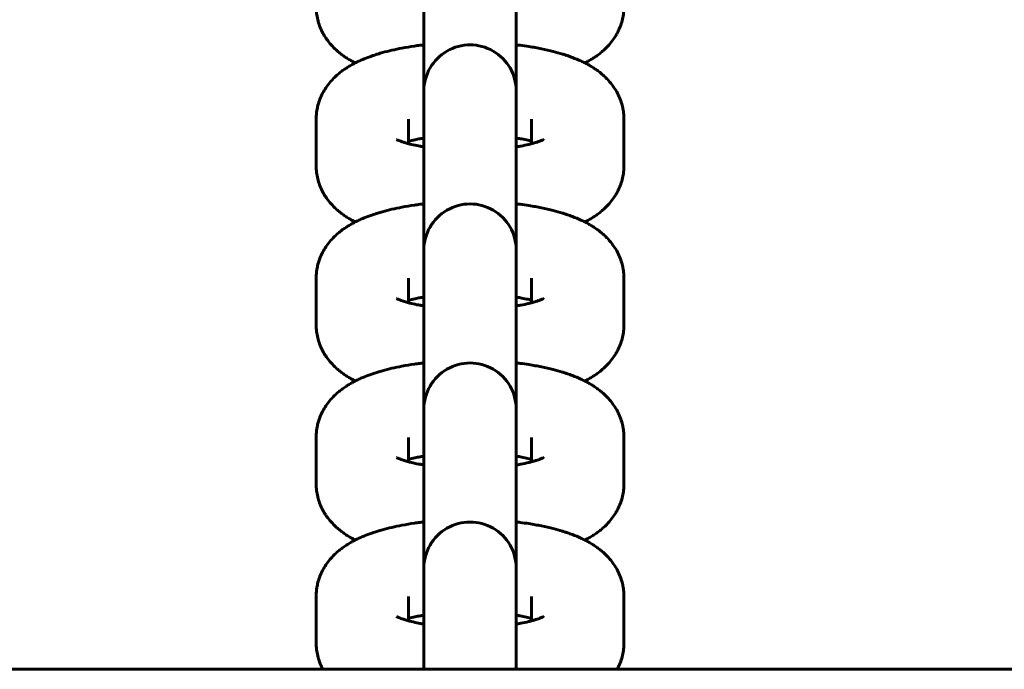
# Model space of a CAD drawing. Units: millimetres. Extents: x 1002 to 10092, y -7994 to -4759.
# Drawn here: x 6762 to 6826, y -7109 to -7067 of the extents above; entities that cross this region are included whole.
import ezdxf

# ---------------------------------------------------------------- set-up
doc = ezdxf.new("R2010")
doc.units = ezdxf.units.MM
doc.linetypes.add('K5LT_BASIC', pattern=[0])

msp = doc.modelspace()

# ---------------------------------------------------------------- linework, layer by layer
at = {"linetype": 'K5LT_BASIC', "lineweight": 60}
for p, q in [((6788.539, -7071.371), (6788.539, -7064.345)), ((6794.539, -7071.371), (6794.539, -7064.345)), ((6788.539, -7071.666), (6788.539, -7071.371)), ((6788.539, -7071.666), (6788.539, -7074.68)), ((6794.539, -7071.666), (6794.539, -7071.371)), ((6794.539, -7071.666), (6794.539, -7074.68)), ((6781.539, -7073.204), (6781.539, -7076.218)), ((6787.539, -7073.204), (6787.539, -7073.204)), ((6787.539, -7073.204), (6787.539, -7074.79)), ((6795.539, -7073.204), (6795.539, -7073.204)), ((6795.539, -7074.79), (6795.539, -7073.204)), ((6801.539, -7076.218), (6801.539, -7073.204)), ((6788.539, -7081.706), (6788.539, -7074.68)), ((6794.539, -7081.706), (6794.539, -7074.68)), ((6788.539, -7082.001), (6788.539, -7081.706)), ((6788.539, -7082.001), (6788.539, -7085.016)), ((6794.539, -7082.001), (6794.539, -7081.706)), ((6794.539, -7082.001), (6794.539, -7085.016)), ((6781.539, -7083.539), (6781.539, -7086.553)), ((6787.539, -7083.539), (6787.539, -7083.539)), ((6787.539, -7083.539), (6787.539, -7085.125)), ((6795.539, -7083.539), (6795.539, -7083.539)), ((6795.539, -7085.125), (6795.539, -7083.539)), ((6801.539, -7086.553), (6801.539, -7083.539)), ((6788.539, -7092.042), (6788.539, -7085.016)), ((6794.539, -7092.042), (6794.539, -7085.016)), ((6788.539, -7092.336), (6788.539, -7092.042)), ((6788.539, -7092.336), (6788.539, -7095.351)), ((6794.539, -7092.336), (6794.539, -7092.042)), ((6794.539, -7092.336), (6794.539, -7095.351)), ((6781.539, -7093.874), (6781.539, -7096.888)), ((6787.539, -7093.874), (6787.539, -7093.874)), ((6787.539, -7093.874), (6787.539, -7095.46)), ((6795.539, -7093.874), (6795.539, -7093.874)), ((6795.539, -7095.46), (6795.539, -7093.874)), ((6801.539, -7096.888), (6801.539, -7093.874)), ((6788.539, -7102.377), (6788.539, -7095.351)), ((6794.539, -7102.377), (6794.539, -7095.351)), ((6788.539, -7102.671), (6788.539, -7102.377)), ((6794.539, -7102.671), (6794.539, -7102.377)), ((6788.539, -7102.671), (6788.539, -7105.686)), ((6794.539, -7102.671), (6794.539, -7105.686)), ((6781.539, -7104.209), (6781.539, -7107.223)), ((6787.539, -7104.209), (6787.539, -7104.209)), ((6787.539, -7104.209), (6787.539, -7105.795)), ((6795.539, -7104.209), (6795.539, -7104.209)), ((6795.539, -7105.795), (6795.539, -7104.209)), ((6801.539, -7107.223), (6801.539, -7104.209)), ((6788.539, -7108.948), (6788.539, -7105.686)), ((6794.539, -7108.948), (6794.539, -7105.686)), ((6962.829, -7108.948), (4620.249, -7108.948))]:
    msp.add_line(p, q, dxfattribs=at)
for centre in [(6791.539, -7071.371), (6791.539, -7081.706), (6791.539, -7092.042), (6791.539, -7102.377)]:
    msp.add_arc(centre, 3, 359.9998, 180.0002, dxfattribs=at)
for points, knots in [([(6784.08, -7069.544), (6784.021, -7069.513), (6783.962, -7069.482), (6783.822, -7069.406), (6783.741, -7069.359), (6783.581, -7069.263), (6783.502, -7069.212), (6783.347, -7069.108), (6783.271, -7069.054), (6783.12, -7068.94), (6783.045, -7068.881), (6782.899, -7068.757), (6782.828, -7068.693), (6782.643, -7068.516), (6782.534, -7068.399), (6782.333, -7068.159), (6782.241, -7068.037), (6782.093, -7067.811), (6782.037, -7067.708), (6781.977, -7067.607), (6781.977, -7067.607), (6781.977, -7067.607), (6781.977, -7067.607), (6781.977, -7067.607), (6781.977, -7067.607), (6781.977, -7067.607), (6781.977, -7067.607), (6781.963, -7067.58), (6781.949, -7067.554), (6781.871, -7067.4), (6781.814, -7067.269), (6781.715, -7067.003), (6781.674, -7066.868), (6781.608, -7066.597), (6781.583, -7066.46), (6781.548, -7066.177), (6781.539, -7066.03), (6781.539, -7065.883)], [61.531408, 61.531408, 61.531408, 61.531408, 62.242974, 62.242974, 63.242968, 63.242968, 64.240071, 64.240071, 65.233985, 65.233985, 66.2279, 66.2279, 67.221815, 67.221815, 68.834896, 68.834896, 70.32904, 70.32904, 71.448529, 71.448529, 71.4486, 71.4486, 71.448671, 71.448671, 71.448742, 71.448742, 71.448813, 71.448813, 71.735844, 71.735844, 73.079573, 73.079573, 74.381924, 74.381924, 75.655445, 75.655445, 77, 77, 77, 77]), ([(6801.539, -7065.883), (6801.539, -7066.02), (6801.531, -7066.157), (6801.5, -7066.429), (6801.476, -7066.564), (6801.414, -7066.832), (6801.375, -7066.963), (6801.283, -7067.223), (6801.229, -7067.351), (6801.147, -7067.519), (6801.124, -7067.563), (6801.101, -7067.607), (6801.101, -7067.607), (6801.101, -7067.607), (6801.101, -7067.607), (6801.101, -7067.607), (6801.101, -7067.607), (6801.101, -7067.607), (6801.101, -7067.607), (6801.056, -7067.685), (6801.012, -7067.766), (6800.887, -7067.964), (6800.804, -7068.081), (6800.624, -7068.309), (6800.526, -7068.419), (6800.337, -7068.612), (6800.247, -7068.697), (6800.079, -7068.843), (6800.003, -7068.905), (6799.847, -7069.025), (6799.768, -7069.082), (6799.608, -7069.191), (6799.527, -7069.243), (6799.364, -7069.344), (6799.281, -7069.392), (6799.132, -7069.474), (6799.065, -7069.509), (6798.998, -7069.544)], [0, 0, 0, 0, 1.252818, 1.252818, 2.510859, 2.510859, 3.782578, 3.782578, 5.079836, 5.079836, 5.551088, 5.551088, 5.551159, 5.551159, 5.55123, 5.55123, 5.551301, 5.551301, 5.551372, 5.551372, 6.417084, 6.417084, 7.812136, 7.812136, 9.283422, 9.283422, 10.549281, 10.549281, 11.582602, 11.582602, 12.612331, 12.612331, 13.638815, 13.638815, 14.662509, 14.662509, 15.468364, 15.468364, 15.468364, 15.468364]), ([(6781.539, -7073.204), (6781.539, -7073.134), (6781.541, -7073.065), (6781.549, -7072.928), (6781.555, -7072.861), (6781.572, -7072.709), (6781.587, -7072.623), (6781.61, -7072.489), (6781.621, -7072.439), (6781.664, -7072.256), (6781.703, -7072.124), (6781.795, -7071.864), (6781.849, -7071.736), (6781.971, -7071.485), (6782.04, -7071.363), (6782.191, -7071.123), (6782.274, -7071.006), (6782.451, -7070.782), (6782.55, -7070.681), (6782.647, -7070.571), (6782.65, -7070.568), (6782.756, -7070.46), (6782.862, -7070.362), (6783.046, -7070.206), (6783.123, -7070.144), (6783.28, -7070.027), (6783.359, -7069.971), (6783.52, -7069.863), (6783.601, -7069.812), (6783.765, -7069.714), (6783.848, -7069.666), (6783.981, -7069.595), (6784.031, -7069.569), (6784.116, -7069.525), (6784.151, -7069.508), (6784.273, -7069.448), (6784.36, -7069.408), (6784.536, -7069.33), (6784.625, -7069.292), (6784.878, -7069.19), (6785.048, -7069.132), (6785.233, -7069.064), (6785.251, -7069.058), (6785.318, -7069.036), (6785.369, -7069.02), (6785.42, -7069.003), (6785.422, -7069.002), (6785.462, -7068.989), (6785.5, -7068.977), (6785.642, -7068.934), (6785.746, -7068.903), (6786.052, -7068.818), (6786.256, -7068.766), (6786.676, -7068.669), (6786.891, -7068.624), (6787.377, -7068.531), (6787.651, -7068.485), (6788.05, -7068.427), (6788.169, -7068.411), (6788.372, -7068.384), (6788.456, -7068.375), (6788.539, -7068.364)], [0, 0, 0, 0, 0.628107, 0.628107, 1.236421, 1.236421, 2.017547, 2.017547, 2.477731, 2.477731, 3.733858, 3.733858, 5.014573, 5.014573, 6.334004, 6.334004, 7.710006, 7.710006, 9.115111, 9.115111, 9.162817, 9.162817, 10.622288, 10.622288, 11.641445, 11.641445, 12.657113, 12.657113, 13.669664, 13.669664, 14.67956, 14.67956, 15.267581, 15.267581, 15.687266, 15.687266, 16.694972, 16.694972, 17.697741, 17.697741, 19.516045, 19.516045, 19.703733, 19.703733, 20.228727, 20.228727, 20.244409, 20.244409, 20.64487, 20.64487, 21.706964, 21.706964, 23.710196, 23.710196, 25.713427, 25.713427, 28.148627, 28.148627, 29.176066, 29.176066, 29.884282, 29.884282, 29.884282, 29.884282]), ([(6794.539, -7068.364), (6794.621, -7068.375), (6794.707, -7068.384), (6794.982, -7068.421), (6795.175, -7068.448), (6795.644, -7068.521), (6795.918, -7068.57), (6796.446, -7068.678), (6796.701, -7068.736), (6797.15, -7068.851), (6797.343, -7068.909), (6797.573, -7068.975), (6797.606, -7068.986), (6797.644, -7068.998), (6797.65, -7069), (6797.656, -7069.002), (6797.658, -7069.003), (6797.727, -7069.026), (6797.796, -7069.047), (6797.976, -7069.11), (6798.09, -7069.15), (6798.383, -7069.262), (6798.561, -7069.336), (6798.822, -7069.456), (6798.909, -7069.498), (6798.996, -7069.542), (6798.997, -7069.543), (6799.081, -7069.588), (6799.165, -7069.631), (6799.33, -7069.723), (6799.412, -7069.772), (6799.573, -7069.873), (6799.653, -7069.926), (6799.81, -7070.035), (6799.887, -7070.092), (6800.038, -7070.211), (6800.112, -7070.272), (6800.269, -7070.411), (6800.352, -7070.493), (6800.468, -7070.608), (6800.501, -7070.644), (6800.636, -7070.793), (6800.734, -7070.913), (6800.912, -7071.16), (6800.993, -7071.286), (6801.137, -7071.542), (6801.2, -7071.671), (6801.311, -7071.935), (6801.358, -7072.069), (6801.429, -7072.314), (6801.451, -7072.427), (6801.482, -7072.563), (6801.486, -7072.587), (6801.511, -7072.739), (6801.519, -7072.868), (6801.534, -7073.004), (6801.534, -7073.013), (6801.538, -7073.083), (6801.539, -7073.143), (6801.539, -7073.204)], [46.115815, 46.115815, 46.115815, 46.115815, 46.823998, 46.823998, 48.485151, 48.485151, 50.949992, 50.949992, 53.373668, 53.373668, 55.355199, 55.355199, 55.699828, 55.699828, 55.755714, 55.755714, 55.771397, 55.771397, 56.484014, 56.484014, 57.702466, 57.702466, 59.705103, 59.705103, 60.720371, 60.720371, 60.732496, 60.732496, 61.726978, 61.726978, 62.733585, 62.733585, 63.738261, 63.738261, 64.7367, 64.7367, 65.719819, 65.719819, 66.884971, 66.884971, 67.363301, 67.363301, 68.877692, 68.877692, 70.296284, 70.296284, 71.642848, 71.642848, 72.940778, 72.940778, 73.982541, 73.982541, 74.207499, 74.207499, 75.371964, 75.371964, 75.45376, 75.45376, 76, 76, 76, 76]), ([(6787.539, -7074.633), (6787.681, -7074.598), (6787.812, -7074.563), (6788.069, -7074.508), (6788.181, -7074.487), (6788.304, -7074.462), (6788.321, -7074.46), (6788.378, -7074.449), (6788.421, -7074.441), (6788.489, -7074.43), (6788.513, -7074.425), (6788.539, -7074.422)], [6.103131, 6.103131, 6.103131, 6.103131, 7.777537, 7.777537, 8.909117, 8.909117, 9.06892, 9.06892, 9.488166, 9.488166, 9.730258, 9.730258, 9.730258, 9.730258]), ([(6794.539, -7074.422), (6794.587, -7074.429), (6794.632, -7074.437), (6794.699, -7074.449), (6794.721, -7074.453), (6794.757, -7074.46), (6794.774, -7074.462), (6794.927, -7074.493), (6795.072, -7074.52), (6795.321, -7074.577), (6795.429, -7074.605), (6795.539, -7074.633)], [26.544237, 26.544237, 26.544237, 26.544237, 26.992119, 26.992119, 27.205549, 27.205549, 27.365371, 27.365371, 28.825257, 28.825257, 30.17133, 30.17133, 30.17133, 30.17133]), ([(6786.768, -7074.513), (6786.775, -7074.517), (6786.788, -7074.524), (6786.831, -7074.546), (6786.864, -7074.562), (6786.942, -7074.595), (6786.987, -7074.613), (6787.042, -7074.634), (6787.046, -7074.635), (6787.103, -7074.655), (6787.15, -7074.673), (6787.226, -7074.698), (6787.247, -7074.704), (6787.313, -7074.725), (6787.358, -7074.739), (6787.448, -7074.765), (6787.494, -7074.777), (6787.569, -7074.798), (6787.601, -7074.806), (6787.773, -7074.85), (6787.925, -7074.885), (6788.153, -7074.931), (6788.22, -7074.944), (6788.371, -7074.972), (6788.457, -7074.986), (6788.539, -7075.001)], [0, 0, 0, 0, 0.939973, 0.939973, 2.044238, 2.044238, 3.045579, 3.045579, 3.143385, 3.143385, 4.046919, 4.046919, 4.371344, 4.371344, 5.034254, 5.034254, 5.627084, 5.627084, 6.019786, 6.019786, 7.744594, 7.744594, 8.437831, 8.437831, 9.260369, 9.260369, 9.260369, 9.260369]), ([(6794.539, -7075.001), (6794.624, -7074.986), (6794.706, -7074.972), (6794.806, -7074.954), (6794.822, -7074.951), (6795.016, -7074.914), (6795.183, -7074.878), (6795.407, -7074.824), (6795.475, -7074.807), (6795.61, -7074.77), (6795.678, -7074.751), (6795.765, -7074.725), (6795.789, -7074.718), (6795.867, -7074.692), (6795.927, -7074.673), (6795.995, -7074.649), (6796.012, -7074.643), (6796.061, -7074.624), (6796.096, -7074.611), (6796.168, -7074.582), (6796.205, -7074.566), (6796.261, -7074.539), (6796.283, -7074.528), (6796.309, -7074.514), (6796.311, -7074.513), (6796.308, -7074.514)], [26.103011, 26.103011, 26.103011, 26.103011, 26.925564, 26.925564, 27.091684, 27.091684, 28.909931, 28.909931, 29.736329, 29.736329, 30.65475, 30.65475, 30.992026, 30.992026, 31.918875, 31.918875, 32.219965, 32.219965, 32.921606, 32.921606, 33.924337, 33.924337, 34.923279, 34.923279, 36, 36, 36, 36]), ([(6784.08, -7079.879), (6784.021, -7079.848), (6783.962, -7079.817), (6783.822, -7079.741), (6783.741, -7079.694), (6783.581, -7079.598), (6783.502, -7079.548), (6783.347, -7079.443), (6783.271, -7079.389), (6783.12, -7079.275), (6783.045, -7079.216), (6782.899, -7079.092), (6782.828, -7079.028), (6782.643, -7078.851), (6782.534, -7078.735), (6782.333, -7078.494), (6782.241, -7078.372), (6782.093, -7078.146), (6782.037, -7078.043), (6781.977, -7077.942), (6781.977, -7077.942), (6781.977, -7077.942), (6781.977, -7077.942), (6781.977, -7077.942), (6781.977, -7077.942), (6781.977, -7077.942), (6781.977, -7077.942), (6781.963, -7077.916), (6781.949, -7077.889), (6781.871, -7077.735), (6781.814, -7077.604), (6781.715, -7077.338), (6781.674, -7077.203), (6781.608, -7076.932), (6781.583, -7076.796), (6781.548, -7076.512), (6781.539, -7076.365), (6781.539, -7076.218)], [61.531408, 61.531408, 61.531408, 61.531408, 62.242974, 62.242974, 63.242968, 63.242968, 64.240071, 64.240071, 65.233985, 65.233985, 66.2279, 66.2279, 67.221815, 67.221815, 68.834896, 68.834896, 70.32904, 70.32904, 71.448529, 71.448529, 71.4486, 71.4486, 71.448671, 71.448671, 71.448742, 71.448742, 71.448813, 71.448813, 71.735844, 71.735844, 73.079573, 73.079573, 74.381924, 74.381924, 75.655445, 75.655445, 77, 77, 77, 77]), ([(6801.539, -7076.218), (6801.539, -7076.355), (6801.531, -7076.492), (6801.5, -7076.764), (6801.476, -7076.899), (6801.414, -7077.167), (6801.375, -7077.299), (6801.283, -7077.558), (6801.229, -7077.686), (6801.147, -7077.854), (6801.124, -7077.898), (6801.101, -7077.942), (6801.101, -7077.942), (6801.101, -7077.942), (6801.101, -7077.942), (6801.101, -7077.942), (6801.101, -7077.942), (6801.101, -7077.942), (6801.101, -7077.942), (6801.056, -7078.021), (6801.012, -7078.101), (6800.887, -7078.299), (6800.804, -7078.416), (6800.624, -7078.644), (6800.526, -7078.754), (6800.337, -7078.947), (6800.247, -7079.032), (6800.079, -7079.178), (6800.003, -7079.24), (6799.847, -7079.36), (6799.768, -7079.417), (6799.608, -7079.526), (6799.527, -7079.579), (6799.364, -7079.679), (6799.281, -7079.727), (6799.132, -7079.809), (6799.065, -7079.844), (6798.998, -7079.879)], [0, 0, 0, 0, 1.252818, 1.252818, 2.510859, 2.510859, 3.782578, 3.782578, 5.079836, 5.079836, 5.551088, 5.551088, 5.551159, 5.551159, 5.55123, 5.55123, 5.551301, 5.551301, 5.551372, 5.551372, 6.417084, 6.417084, 7.812136, 7.812136, 9.283422, 9.283422, 10.549281, 10.549281, 11.582602, 11.582602, 12.612331, 12.612331, 13.638815, 13.638815, 14.662509, 14.662509, 15.468364, 15.468364, 15.468364, 15.468364]), ([(6781.539, -7083.539), (6781.539, -7083.469), (6781.541, -7083.4), (6781.549, -7083.263), (6781.555, -7083.196), (6781.572, -7083.044), (6781.587, -7082.959), (6781.61, -7082.824), (6781.621, -7082.774), (6781.664, -7082.591), (6781.703, -7082.459), (6781.795, -7082.199), (6781.849, -7082.071), (6781.971, -7081.82), (6782.04, -7081.698), (6782.191, -7081.458), (6782.274, -7081.341), (6782.451, -7081.117), (6782.55, -7081.016), (6782.647, -7080.906), (6782.65, -7080.903), (6782.756, -7080.795), (6782.862, -7080.697), (6783.046, -7080.541), (6783.123, -7080.479), (6783.28, -7080.362), (6783.359, -7080.306), (6783.52, -7080.198), (6783.601, -7080.147), (6783.765, -7080.049), (6783.848, -7080.002), (6783.981, -7079.93), (6784.031, -7079.904), (6784.116, -7079.86), (6784.151, -7079.843), (6784.273, -7079.783), (6784.36, -7079.743), (6784.536, -7079.665), (6784.625, -7079.627), (6784.878, -7079.525), (6785.048, -7079.467), (6785.233, -7079.399), (6785.251, -7079.393), (6785.318, -7079.371), (6785.369, -7079.355), (6785.42, -7079.338), (6785.422, -7079.337), (6785.462, -7079.325), (6785.5, -7079.312), (6785.642, -7079.269), (6785.746, -7079.238), (6786.052, -7079.153), (6786.256, -7079.101), (6786.676, -7079.004), (6786.891, -7078.959), (6787.377, -7078.866), (6787.651, -7078.82), (6788.05, -7078.762), (6788.169, -7078.746), (6788.372, -7078.719), (6788.456, -7078.71), (6788.539, -7078.699)], [0, 0, 0, 0, 0.628107, 0.628107, 1.236421, 1.236421, 2.017547, 2.017547, 2.477731, 2.477731, 3.733858, 3.733858, 5.014573, 5.014573, 6.334004, 6.334004, 7.710006, 7.710006, 9.115111, 9.115111, 9.162817, 9.162817, 10.622288, 10.622288, 11.641445, 11.641445, 12.657113, 12.657113, 13.669664, 13.669664, 14.67956, 14.67956, 15.267581, 15.267581, 15.687266, 15.687266, 16.694972, 16.694972, 17.697741, 17.697741, 19.516045, 19.516045, 19.703733, 19.703733, 20.228727, 20.228727, 20.244409, 20.244409, 20.64487, 20.64487, 21.706964, 21.706964, 23.710196, 23.710196, 25.713427, 25.713427, 28.148627, 28.148627, 29.176066, 29.176066, 29.884282, 29.884282, 29.884282, 29.884282]), ([(6794.539, -7078.699), (6794.621, -7078.711), (6794.707, -7078.719), (6794.982, -7078.757), (6795.175, -7078.783), (6795.644, -7078.856), (6795.918, -7078.905), (6796.446, -7079.013), (6796.701, -7079.071), (6797.15, -7079.186), (6797.343, -7079.244), (6797.573, -7079.31), (6797.606, -7079.321), (6797.644, -7079.333), (6797.65, -7079.335), (6797.656, -7079.337), (6797.658, -7079.338), (6797.727, -7079.361), (6797.796, -7079.382), (6797.976, -7079.445), (6798.09, -7079.485), (6798.383, -7079.597), (6798.561, -7079.671), (6798.822, -7079.792), (6798.909, -7079.833), (6798.996, -7079.878), (6798.997, -7079.878), (6799.081, -7079.923), (6799.165, -7079.966), (6799.33, -7080.059), (6799.412, -7080.107), (6799.573, -7080.208), (6799.653, -7080.261), (6799.81, -7080.371), (6799.887, -7080.427), (6800.038, -7080.546), (6800.112, -7080.607), (6800.269, -7080.746), (6800.352, -7080.828), (6800.468, -7080.943), (6800.501, -7080.979), (6800.636, -7081.128), (6800.734, -7081.248), (6800.912, -7081.495), (6800.993, -7081.621), (6801.137, -7081.877), (6801.2, -7082.007), (6801.311, -7082.27), (6801.358, -7082.404), (6801.429, -7082.649), (6801.451, -7082.762), (6801.482, -7082.898), (6801.486, -7082.923), (6801.511, -7083.074), (6801.519, -7083.203), (6801.534, -7083.339), (6801.534, -7083.349), (6801.538, -7083.418), (6801.539, -7083.478), (6801.539, -7083.539)], [46.115815, 46.115815, 46.115815, 46.115815, 46.823998, 46.823998, 48.485151, 48.485151, 50.949992, 50.949992, 53.373668, 53.373668, 55.355199, 55.355199, 55.699828, 55.699828, 55.755714, 55.755714, 55.771397, 55.771397, 56.484014, 56.484014, 57.702466, 57.702466, 59.705103, 59.705103, 60.720371, 60.720371, 60.732496, 60.732496, 61.726978, 61.726978, 62.733585, 62.733585, 63.738261, 63.738261, 64.7367, 64.7367, 65.719819, 65.719819, 66.884971, 66.884971, 67.363301, 67.363301, 68.877692, 68.877692, 70.296284, 70.296284, 71.642848, 71.642848, 72.940778, 72.940778, 73.982541, 73.982541, 74.207499, 74.207499, 75.371964, 75.371964, 75.45376, 75.45376, 76, 76, 76, 76]), ([(6786.768, -7084.848), (6786.775, -7084.852), (6786.788, -7084.859), (6786.831, -7084.881), (6786.864, -7084.897), (6786.942, -7084.93), (6786.987, -7084.948), (6787.042, -7084.969), (6787.046, -7084.971), (6787.103, -7084.99), (6787.15, -7085.008), (6787.226, -7085.033), (6787.247, -7085.039), (6787.313, -7085.06), (6787.358, -7085.074), (6787.448, -7085.1), (6787.494, -7085.112), (6787.569, -7085.133), (6787.601, -7085.141), (6787.773, -7085.185), (6787.925, -7085.22), (6788.153, -7085.266), (6788.22, -7085.279), (6788.371, -7085.307), (6788.457, -7085.321), (6788.539, -7085.336)], [0, 0, 0, 0, 0.939973, 0.939973, 2.044238, 2.044238, 3.045579, 3.045579, 3.143385, 3.143385, 4.046919, 4.046919, 4.371344, 4.371344, 5.034254, 5.034254, 5.627084, 5.627084, 6.019786, 6.019786, 7.744594, 7.744594, 8.437831, 8.437831, 9.260369, 9.260369, 9.260369, 9.260369]), ([(6787.539, -7084.968), (6787.681, -7084.933), (6787.812, -7084.898), (6788.069, -7084.843), (6788.181, -7084.822), (6788.304, -7084.797), (6788.321, -7084.795), (6788.378, -7084.784), (6788.421, -7084.777), (6788.489, -7084.765), (6788.513, -7084.761), (6788.539, -7084.757)], [6.103131, 6.103131, 6.103131, 6.103131, 7.777537, 7.777537, 8.909117, 8.909117, 9.06892, 9.06892, 9.488166, 9.488166, 9.730258, 9.730258, 9.730258, 9.730258]), ([(6794.539, -7084.757), (6794.587, -7084.764), (6794.632, -7084.772), (6794.699, -7084.784), (6794.721, -7084.788), (6794.757, -7084.795), (6794.774, -7084.797), (6794.927, -7084.828), (6795.072, -7084.855), (6795.321, -7084.912), (6795.429, -7084.94), (6795.539, -7084.968)], [26.544237, 26.544237, 26.544237, 26.544237, 26.992119, 26.992119, 27.205549, 27.205549, 27.365371, 27.365371, 28.825257, 28.825257, 30.17133, 30.17133, 30.17133, 30.17133]), ([(6794.539, -7085.336), (6794.624, -7085.322), (6794.706, -7085.307), (6794.806, -7085.289), (6794.822, -7085.286), (6795.016, -7085.249), (6795.183, -7085.213), (6795.407, -7085.159), (6795.475, -7085.142), (6795.61, -7085.106), (6795.678, -7085.086), (6795.765, -7085.06), (6795.789, -7085.053), (6795.867, -7085.027), (6795.927, -7085.008), (6795.995, -7084.984), (6796.012, -7084.978), (6796.061, -7084.959), (6796.096, -7084.946), (6796.168, -7084.917), (6796.205, -7084.901), (6796.261, -7084.874), (6796.283, -7084.863), (6796.309, -7084.849), (6796.311, -7084.848), (6796.308, -7084.849)], [26.103011, 26.103011, 26.103011, 26.103011, 26.925564, 26.925564, 27.091684, 27.091684, 28.909931, 28.909931, 29.736329, 29.736329, 30.65475, 30.65475, 30.992026, 30.992026, 31.918875, 31.918875, 32.219965, 32.219965, 32.921606, 32.921606, 33.924337, 33.924337, 34.923279, 34.923279, 36, 36, 36, 36]), ([(6784.08, -7090.214), (6784.021, -7090.183), (6783.962, -7090.153), (6783.822, -7090.076), (6783.741, -7090.029), (6783.581, -7089.933), (6783.502, -7089.883), (6783.347, -7089.778), (6783.271, -7089.724), (6783.12, -7089.61), (6783.045, -7089.551), (6782.899, -7089.427), (6782.828, -7089.363), (6782.643, -7089.186), (6782.534, -7089.07), (6782.333, -7088.829), (6782.241, -7088.707), (6782.093, -7088.482), (6782.037, -7088.378), (6781.977, -7088.277), (6781.977, -7088.277), (6781.977, -7088.277), (6781.977, -7088.277), (6781.977, -7088.277), (6781.977, -7088.277), (6781.977, -7088.277), (6781.977, -7088.277), (6781.963, -7088.251), (6781.949, -7088.224), (6781.871, -7088.07), (6781.814, -7087.939), (6781.715, -7087.673), (6781.674, -7087.538), (6781.608, -7087.267), (6781.583, -7087.131), (6781.548, -7086.847), (6781.539, -7086.7), (6781.539, -7086.553)], [61.531408, 61.531408, 61.531408, 61.531408, 62.242974, 62.242974, 63.242968, 63.242968, 64.240071, 64.240071, 65.233985, 65.233985, 66.2279, 66.2279, 67.221815, 67.221815, 68.834896, 68.834896, 70.32904, 70.32904, 71.448529, 71.448529, 71.4486, 71.4486, 71.448671, 71.448671, 71.448742, 71.448742, 71.448813, 71.448813, 71.735844, 71.735844, 73.079573, 73.079573, 74.381924, 74.381924, 75.655445, 75.655445, 77, 77, 77, 77]), ([(6801.539, -7086.553), (6801.539, -7086.69), (6801.531, -7086.827), (6801.5, -7087.099), (6801.476, -7087.234), (6801.414, -7087.502), (6801.375, -7087.634), (6801.283, -7087.894), (6801.229, -7088.021), (6801.147, -7088.189), (6801.124, -7088.233), (6801.101, -7088.277), (6801.101, -7088.277), (6801.101, -7088.277), (6801.101, -7088.277), (6801.101, -7088.277), (6801.101, -7088.277), (6801.101, -7088.277), (6801.101, -7088.277), (6801.056, -7088.356), (6801.012, -7088.436), (6800.887, -7088.634), (6800.804, -7088.751), (6800.624, -7088.979), (6800.526, -7089.089), (6800.337, -7089.282), (6800.247, -7089.367), (6800.079, -7089.513), (6800.003, -7089.575), (6799.847, -7089.695), (6799.768, -7089.752), (6799.608, -7089.861), (6799.527, -7089.914), (6799.364, -7090.014), (6799.281, -7090.062), (6799.132, -7090.144), (6799.065, -7090.179), (6798.998, -7090.214)], [0, 0, 0, 0, 1.252818, 1.252818, 2.510859, 2.510859, 3.782578, 3.782578, 5.079836, 5.079836, 5.551088, 5.551088, 5.551159, 5.551159, 5.55123, 5.55123, 5.551301, 5.551301, 5.551372, 5.551372, 6.417084, 6.417084, 7.812136, 7.812136, 9.283422, 9.283422, 10.549281, 10.549281, 11.582602, 11.582602, 12.612331, 12.612331, 13.638815, 13.638815, 14.662509, 14.662509, 15.468364, 15.468364, 15.468364, 15.468364]), ([(6781.539, -7093.874), (6781.539, -7093.804), (6781.541, -7093.735), (6781.549, -7093.598), (6781.555, -7093.531), (6781.572, -7093.379), (6781.587, -7093.294), (6781.61, -7093.159), (6781.621, -7093.109), (6781.664, -7092.926), (6781.703, -7092.794), (6781.795, -7092.534), (6781.849, -7092.406), (6781.971, -7092.155), (6782.04, -7092.033), (6782.191, -7091.793), (6782.274, -7091.676), (6782.451, -7091.453), (6782.55, -7091.351), (6782.647, -7091.241), (6782.65, -7091.238), (6782.756, -7091.13), (6782.862, -7091.032), (6783.046, -7090.876), (6783.123, -7090.814), (6783.28, -7090.697), (6783.359, -7090.641), (6783.52, -7090.534), (6783.601, -7090.482), (6783.765, -7090.384), (6783.848, -7090.337), (6783.981, -7090.265), (6784.031, -7090.239), (6784.116, -7090.196), (6784.151, -7090.178), (6784.273, -7090.118), (6784.36, -7090.078), (6784.536, -7090), (6784.625, -7089.963), (6784.878, -7089.86), (6785.048, -7089.802), (6785.233, -7089.734), (6785.251, -7089.728), (6785.318, -7089.706), (6785.369, -7089.69), (6785.42, -7089.673), (6785.422, -7089.672), (6785.462, -7089.66), (6785.5, -7089.648), (6785.642, -7089.604), (6785.746, -7089.573), (6786.052, -7089.488), (6786.256, -7089.436), (6786.676, -7089.339), (6786.891, -7089.294), (6787.377, -7089.201), (6787.651, -7089.155), (6788.05, -7089.097), (6788.169, -7089.081), (6788.372, -7089.054), (6788.456, -7089.045), (6788.539, -7089.034)], [0, 0, 0, 0, 0.628107, 0.628107, 1.236421, 1.236421, 2.017547, 2.017547, 2.477731, 2.477731, 3.733858, 3.733858, 5.014573, 5.014573, 6.334004, 6.334004, 7.710006, 7.710006, 9.115111, 9.115111, 9.162817, 9.162817, 10.622288, 10.622288, 11.641445, 11.641445, 12.657113, 12.657113, 13.669664, 13.669664, 14.67956, 14.67956, 15.267581, 15.267581, 15.687266, 15.687266, 16.694972, 16.694972, 17.697741, 17.697741, 19.516045, 19.516045, 19.703733, 19.703733, 20.228727, 20.228727, 20.244409, 20.244409, 20.64487, 20.64487, 21.706964, 21.706964, 23.710196, 23.710196, 25.713427, 25.713427, 28.148627, 28.148627, 29.176066, 29.176066, 29.884282, 29.884282, 29.884282, 29.884282]), ([(6794.539, -7089.034), (6794.621, -7089.046), (6794.707, -7089.054), (6794.982, -7089.092), (6795.175, -7089.118), (6795.644, -7089.191), (6795.918, -7089.24), (6796.446, -7089.348), (6796.701, -7089.406), (6797.15, -7089.521), (6797.343, -7089.58), (6797.573, -7089.645), (6797.606, -7089.656), (6797.644, -7089.668), (6797.65, -7089.67), (6797.656, -7089.672), (6797.658, -7089.673), (6797.727, -7089.696), (6797.796, -7089.717), (6797.976, -7089.78), (6798.09, -7089.82), (6798.383, -7089.932), (6798.561, -7090.006), (6798.822, -7090.127), (6798.909, -7090.168), (6798.996, -7090.213), (6798.997, -7090.213), (6799.081, -7090.258), (6799.165, -7090.301), (6799.33, -7090.394), (6799.412, -7090.442), (6799.573, -7090.543), (6799.653, -7090.596), (6799.81, -7090.706), (6799.887, -7090.763), (6800.038, -7090.881), (6800.112, -7090.942), (6800.269, -7091.081), (6800.352, -7091.163), (6800.468, -7091.278), (6800.501, -7091.314), (6800.636, -7091.463), (6800.734, -7091.583), (6800.912, -7091.83), (6800.993, -7091.956), (6801.137, -7092.212), (6801.2, -7092.342), (6801.311, -7092.605), (6801.358, -7092.739), (6801.429, -7092.985), (6801.451, -7093.097), (6801.482, -7093.233), (6801.486, -7093.258), (6801.511, -7093.409), (6801.519, -7093.538), (6801.534, -7093.675), (6801.534, -7093.684), (6801.538, -7093.753), (6801.539, -7093.814), (6801.539, -7093.874)], [46.115815, 46.115815, 46.115815, 46.115815, 46.823998, 46.823998, 48.485151, 48.485151, 50.949992, 50.949992, 53.373668, 53.373668, 55.355199, 55.355199, 55.699828, 55.699828, 55.755714, 55.755714, 55.771397, 55.771397, 56.484014, 56.484014, 57.702466, 57.702466, 59.705103, 59.705103, 60.720371, 60.720371, 60.732496, 60.732496, 61.726978, 61.726978, 62.733585, 62.733585, 63.738261, 63.738261, 64.7367, 64.7367, 65.719819, 65.719819, 66.884971, 66.884971, 67.363301, 67.363301, 68.877692, 68.877692, 70.296284, 70.296284, 71.642848, 71.642848, 72.940778, 72.940778, 73.982541, 73.982541, 74.207499, 74.207499, 75.371964, 75.371964, 75.45376, 75.45376, 76, 76, 76, 76]), ([(6786.768, -7095.183), (6786.775, -7095.187), (6786.788, -7095.195), (6786.831, -7095.216), (6786.864, -7095.232), (6786.942, -7095.265), (6786.987, -7095.283), (6787.042, -7095.304), (6787.046, -7095.306), (6787.103, -7095.325), (6787.15, -7095.343), (6787.226, -7095.368), (6787.247, -7095.374), (6787.313, -7095.395), (6787.358, -7095.409), (6787.448, -7095.435), (6787.494, -7095.447), (6787.569, -7095.468), (6787.601, -7095.476), (6787.773, -7095.52), (6787.925, -7095.555), (6788.153, -7095.601), (6788.22, -7095.614), (6788.371, -7095.642), (6788.457, -7095.656), (6788.539, -7095.671)], [0, 0, 0, 0, 0.939973, 0.939973, 2.044238, 2.044238, 3.045579, 3.045579, 3.143385, 3.143385, 4.046919, 4.046919, 4.371344, 4.371344, 5.034254, 5.034254, 5.627084, 5.627084, 6.019786, 6.019786, 7.744594, 7.744594, 8.437831, 8.437831, 9.260369, 9.260369, 9.260369, 9.260369]), ([(6787.539, -7095.303), (6787.681, -7095.269), (6787.812, -7095.233), (6788.069, -7095.178), (6788.181, -7095.157), (6788.304, -7095.132), (6788.321, -7095.13), (6788.378, -7095.119), (6788.421, -7095.112), (6788.489, -7095.1), (6788.513, -7095.096), (6788.539, -7095.092)], [6.103131, 6.103131, 6.103131, 6.103131, 7.777537, 7.777537, 8.909117, 8.909117, 9.06892, 9.06892, 9.488166, 9.488166, 9.730258, 9.730258, 9.730258, 9.730258]), ([(6794.539, -7095.092), (6794.587, -7095.099), (6794.632, -7095.107), (6794.699, -7095.119), (6794.721, -7095.123), (6794.757, -7095.13), (6794.774, -7095.132), (6794.927, -7095.163), (6795.072, -7095.191), (6795.321, -7095.247), (6795.429, -7095.275), (6795.539, -7095.303)], [26.544237, 26.544237, 26.544237, 26.544237, 26.992119, 26.992119, 27.205549, 27.205549, 27.365371, 27.365371, 28.825257, 28.825257, 30.17133, 30.17133, 30.17133, 30.17133]), ([(6794.539, -7095.671), (6794.624, -7095.657), (6794.706, -7095.642), (6794.806, -7095.624), (6794.822, -7095.621), (6795.016, -7095.584), (6795.183, -7095.548), (6795.407, -7095.494), (6795.475, -7095.477), (6795.61, -7095.441), (6795.678, -7095.421), (6795.765, -7095.395), (6795.789, -7095.388), (6795.867, -7095.362), (6795.927, -7095.343), (6795.995, -7095.319), (6796.012, -7095.313), (6796.061, -7095.295), (6796.096, -7095.281), (6796.168, -7095.252), (6796.205, -7095.236), (6796.261, -7095.209), (6796.283, -7095.198), (6796.309, -7095.184), (6796.311, -7095.183), (6796.308, -7095.184)], [26.103011, 26.103011, 26.103011, 26.103011, 26.925564, 26.925564, 27.091684, 27.091684, 28.909931, 28.909931, 29.736329, 29.736329, 30.65475, 30.65475, 30.992026, 30.992026, 31.918875, 31.918875, 32.219965, 32.219965, 32.921606, 32.921606, 33.924337, 33.924337, 34.923279, 34.923279, 36, 36, 36, 36]), ([(6784.08, -7100.549), (6784.021, -7100.518), (6783.962, -7100.488), (6783.822, -7100.411), (6783.741, -7100.365), (6783.581, -7100.268), (6783.502, -7100.218), (6783.347, -7100.113), (6783.271, -7100.059), (6783.12, -7099.945), (6783.045, -7099.886), (6782.899, -7099.762), (6782.828, -7099.698), (6782.643, -7099.521), (6782.534, -7099.405), (6782.333, -7099.164), (6782.241, -7099.042), (6782.093, -7098.817), (6782.037, -7098.713), (6781.977, -7098.613), (6781.977, -7098.613), (6781.977, -7098.613), (6781.977, -7098.613), (6781.977, -7098.613), (6781.977, -7098.613), (6781.977, -7098.612), (6781.977, -7098.612), (6781.963, -7098.586), (6781.949, -7098.559), (6781.871, -7098.405), (6781.814, -7098.274), (6781.715, -7098.008), (6781.674, -7097.873), (6781.608, -7097.602), (6781.583, -7097.466), (6781.548, -7097.182), (6781.539, -7097.035), (6781.539, -7096.888)], [61.531408, 61.531408, 61.531408, 61.531408, 62.242974, 62.242974, 63.242968, 63.242968, 64.240071, 64.240071, 65.233985, 65.233985, 66.2279, 66.2279, 67.221815, 67.221815, 68.834896, 68.834896, 70.32904, 70.32904, 71.448529, 71.448529, 71.4486, 71.4486, 71.448671, 71.448671, 71.448742, 71.448742, 71.448813, 71.448813, 71.735844, 71.735844, 73.079573, 73.079573, 74.381924, 74.381924, 75.655445, 75.655445, 77, 77, 77, 77]), ([(6801.539, -7096.888), (6801.539, -7097.025), (6801.531, -7097.162), (6801.5, -7097.434), (6801.476, -7097.57), (6801.414, -7097.837), (6801.375, -7097.969), (6801.283, -7098.229), (6801.229, -7098.356), (6801.147, -7098.525), (6801.124, -7098.568), (6801.101, -7098.612), (6801.101, -7098.612), (6801.101, -7098.613), (6801.101, -7098.613), (6801.101, -7098.613), (6801.101, -7098.613), (6801.101, -7098.613), (6801.101, -7098.613), (6801.056, -7098.691), (6801.012, -7098.771), (6800.887, -7098.969), (6800.804, -7099.086), (6800.624, -7099.314), (6800.526, -7099.424), (6800.337, -7099.617), (6800.247, -7099.702), (6800.079, -7099.848), (6800.003, -7099.91), (6799.847, -7100.03), (6799.768, -7100.087), (6799.608, -7100.196), (6799.527, -7100.249), (6799.364, -7100.349), (6799.281, -7100.397), (6799.132, -7100.479), (6799.065, -7100.514), (6798.998, -7100.549)], [0, 0, 0, 0, 1.252818, 1.252818, 2.510859, 2.510859, 3.782578, 3.782578, 5.079836, 5.079836, 5.551088, 5.551088, 5.551159, 5.551159, 5.55123, 5.55123, 5.551301, 5.551301, 5.551372, 5.551372, 6.417084, 6.417084, 7.812136, 7.812136, 9.283422, 9.283422, 10.549281, 10.549281, 11.582602, 11.582602, 12.612331, 12.612331, 13.638815, 13.638815, 14.662509, 14.662509, 15.468364, 15.468364, 15.468364, 15.468364]), ([(6781.539, -7104.209), (6781.539, -7104.14), (6781.541, -7104.07), (6781.549, -7103.933), (6781.555, -7103.866), (6781.572, -7103.714), (6781.587, -7103.629), (6781.61, -7103.494), (6781.621, -7103.444), (6781.664, -7103.261), (6781.703, -7103.129), (6781.795, -7102.869), (6781.849, -7102.741), (6781.971, -7102.49), (6782.04, -7102.368), (6782.191, -7102.128), (6782.274, -7102.011), (6782.451, -7101.788), (6782.55, -7101.687), (6782.647, -7101.576), (6782.65, -7101.573), (6782.756, -7101.465), (6782.862, -7101.367), (6783.046, -7101.211), (6783.123, -7101.149), (6783.28, -7101.032), (6783.359, -7100.976), (6783.52, -7100.869), (6783.601, -7100.817), (6783.765, -7100.719), (6783.848, -7100.672), (6783.981, -7100.6), (6784.031, -7100.574), (6784.116, -7100.531), (6784.151, -7100.513), (6784.273, -7100.453), (6784.36, -7100.413), (6784.536, -7100.335), (6784.625, -7100.298), (6784.878, -7100.196), (6785.048, -7100.137), (6785.233, -7100.069), (6785.251, -7100.063), (6785.318, -7100.041), (6785.369, -7100.025), (6785.42, -7100.008), (6785.422, -7100.007), (6785.462, -7099.995), (6785.5, -7099.983), (6785.642, -7099.939), (6785.746, -7099.908), (6786.052, -7099.823), (6786.256, -7099.771), (6786.676, -7099.674), (6786.891, -7099.629), (6787.377, -7099.536), (6787.651, -7099.49), (6788.05, -7099.432), (6788.169, -7099.416), (6788.372, -7099.389), (6788.456, -7099.38), (6788.539, -7099.37)], [0, 0, 0, 0, 0.628107, 0.628107, 1.236421, 1.236421, 2.017547, 2.017547, 2.477731, 2.477731, 3.733858, 3.733858, 5.014573, 5.014573, 6.334004, 6.334004, 7.710006, 7.710006, 9.115111, 9.115111, 9.162817, 9.162817, 10.622288, 10.622288, 11.641445, 11.641445, 12.657113, 12.657113, 13.669664, 13.669664, 14.67956, 14.67956, 15.267581, 15.267581, 15.687266, 15.687266, 16.694972, 16.694972, 17.697741, 17.697741, 19.516045, 19.516045, 19.703733, 19.703733, 20.228727, 20.228727, 20.244409, 20.244409, 20.64487, 20.64487, 21.706964, 21.706964, 23.710196, 23.710196, 25.713427, 25.713427, 28.148627, 28.148627, 29.176066, 29.176066, 29.884282, 29.884282, 29.884282, 29.884282]), ([(6794.539, -7099.37), (6794.621, -7099.381), (6794.707, -7099.389), (6794.982, -7099.427), (6795.175, -7099.453), (6795.644, -7099.526), (6795.918, -7099.575), (6796.446, -7099.683), (6796.701, -7099.741), (6797.15, -7099.856), (6797.343, -7099.915), (6797.573, -7099.98), (6797.606, -7099.991), (6797.644, -7100.004), (6797.65, -7100.005), (6797.656, -7100.007), (6797.658, -7100.008), (6797.727, -7100.031), (6797.796, -7100.052), (6797.976, -7100.115), (6798.09, -7100.155), (6798.383, -7100.267), (6798.561, -7100.341), (6798.822, -7100.462), (6798.909, -7100.504), (6798.996, -7100.548), (6798.997, -7100.548), (6799.081, -7100.593), (6799.165, -7100.636), (6799.33, -7100.729), (6799.412, -7100.777), (6799.573, -7100.878), (6799.653, -7100.931), (6799.81, -7101.041), (6799.887, -7101.098), (6800.038, -7101.216), (6800.112, -7101.277), (6800.269, -7101.416), (6800.352, -7101.498), (6800.468, -7101.613), (6800.501, -7101.649), (6800.636, -7101.798), (6800.734, -7101.918), (6800.912, -7102.165), (6800.993, -7102.291), (6801.137, -7102.547), (6801.2, -7102.677), (6801.311, -7102.94), (6801.358, -7103.074), (6801.429, -7103.32), (6801.451, -7103.432), (6801.482, -7103.568), (6801.486, -7103.593), (6801.511, -7103.744), (6801.519, -7103.873), (6801.534, -7104.01), (6801.534, -7104.019), (6801.538, -7104.088), (6801.539, -7104.149), (6801.539, -7104.209)], [46.115815, 46.115815, 46.115815, 46.115815, 46.823998, 46.823998, 48.485151, 48.485151, 50.949992, 50.949992, 53.373668, 53.373668, 55.355199, 55.355199, 55.699828, 55.699828, 55.755714, 55.755714, 55.771397, 55.771397, 56.484014, 56.484014, 57.702466, 57.702466, 59.705103, 59.705103, 60.720371, 60.720371, 60.732496, 60.732496, 61.726978, 61.726978, 62.733585, 62.733585, 63.738261, 63.738261, 64.7367, 64.7367, 65.719819, 65.719819, 66.884971, 66.884971, 67.363301, 67.363301, 68.877692, 68.877692, 70.296284, 70.296284, 71.642848, 71.642848, 72.940778, 72.940778, 73.982541, 73.982541, 74.207499, 74.207499, 75.371964, 75.371964, 75.45376, 75.45376, 76, 76, 76, 76]), ([(6786.768, -7105.518), (6786.775, -7105.523), (6786.788, -7105.53), (6786.831, -7105.551), (6786.864, -7105.567), (6786.942, -7105.6), (6786.987, -7105.618), (6787.042, -7105.639), (6787.046, -7105.641), (6787.103, -7105.66), (6787.15, -7105.678), (6787.226, -7105.703), (6787.247, -7105.71), (6787.313, -7105.73), (6787.358, -7105.744), (6787.448, -7105.77), (6787.494, -7105.782), (6787.569, -7105.803), (6787.601, -7105.811), (6787.773, -7105.855), (6787.925, -7105.89), (6788.153, -7105.936), (6788.22, -7105.949), (6788.371, -7105.977), (6788.457, -7105.991), (6788.539, -7106.006)], [0, 0, 0, 0, 0.939973, 0.939973, 2.044238, 2.044238, 3.045579, 3.045579, 3.143385, 3.143385, 4.046919, 4.046919, 4.371344, 4.371344, 5.034254, 5.034254, 5.627084, 5.627084, 6.019786, 6.019786, 7.744594, 7.744594, 8.437831, 8.437831, 9.260369, 9.260369, 9.260369, 9.260369]), ([(6787.539, -7105.638), (6787.681, -7105.604), (6787.812, -7105.568), (6788.069, -7105.513), (6788.181, -7105.492), (6788.304, -7105.467), (6788.321, -7105.465), (6788.378, -7105.454), (6788.421, -7105.447), (6788.489, -7105.435), (6788.513, -7105.431), (6788.539, -7105.427)], [6.103131, 6.103131, 6.103131, 6.103131, 7.777537, 7.777537, 8.909117, 8.909117, 9.06892, 9.06892, 9.488166, 9.488166, 9.730258, 9.730258, 9.730258, 9.730258]), ([(6794.539, -7105.427), (6794.587, -7105.434), (6794.632, -7105.442), (6794.699, -7105.454), (6794.721, -7105.458), (6794.757, -7105.465), (6794.774, -7105.467), (6794.927, -7105.498), (6795.072, -7105.526), (6795.321, -7105.582), (6795.429, -7105.61), (6795.539, -7105.638)], [26.544237, 26.544237, 26.544237, 26.544237, 26.992119, 26.992119, 27.205549, 27.205549, 27.365371, 27.365371, 28.825257, 28.825257, 30.17133, 30.17133, 30.17133, 30.17133]), ([(6794.539, -7106.006), (6794.624, -7105.992), (6794.706, -7105.977), (6794.806, -7105.959), (6794.822, -7105.956), (6795.016, -7105.919), (6795.183, -7105.883), (6795.407, -7105.829), (6795.475, -7105.812), (6795.61, -7105.776), (6795.678, -7105.756), (6795.765, -7105.73), (6795.789, -7105.723), (6795.867, -7105.697), (6795.927, -7105.678), (6795.995, -7105.654), (6796.012, -7105.648), (6796.061, -7105.63), (6796.096, -7105.616), (6796.168, -7105.587), (6796.205, -7105.571), (6796.261, -7105.545), (6796.283, -7105.534), (6796.309, -7105.519), (6796.311, -7105.518), (6796.308, -7105.519)], [26.103011, 26.103011, 26.103011, 26.103011, 26.925564, 26.925564, 27.091684, 27.091684, 28.909931, 28.909931, 29.736329, 29.736329, 30.65475, 30.65475, 30.992026, 30.992026, 31.918875, 31.918875, 32.219965, 32.219965, 32.921606, 32.921606, 33.924337, 33.924337, 34.923279, 34.923279, 36, 36, 36, 36]), ([(6781.977, -7108.948), (6781.963, -7108.921), (6781.949, -7108.894), (6781.871, -7108.741), (6781.814, -7108.609), (6781.715, -7108.343), (6781.674, -7108.209), (6781.608, -7107.937), (6781.583, -7107.801), (6781.548, -7107.517), (6781.539, -7107.37), (6781.539, -7107.223)], [71.448813, 71.448813, 71.448813, 71.448813, 71.735844, 71.735844, 73.079573, 73.079573, 74.381924, 74.381924, 75.655445, 75.655445, 77, 77, 77, 77]), ([(6801.539, -7107.223), (6801.539, -7107.36), (6801.531, -7107.497), (6801.5, -7107.769), (6801.476, -7107.905), (6801.414, -7108.172), (6801.375, -7108.304), (6801.283, -7108.564), (6801.229, -7108.691), (6801.147, -7108.86), (6801.124, -7108.903), (6801.101, -7108.948)], [0, 0, 0, 0, 1.252818, 1.252818, 2.510859, 2.510859, 3.782578, 3.782578, 5.079836, 5.079836, 5.551088, 5.551088, 5.551088, 5.551088])]:
    msp.add_open_spline(points, degree=3, knots=knots, dxfattribs=at)

doc.saveas('drawing.dxf')
